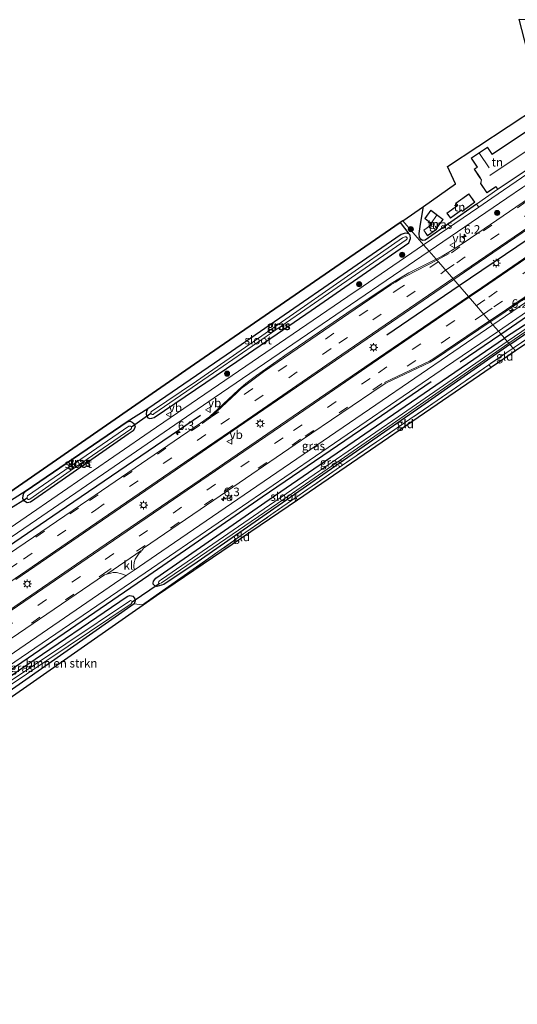
# Model space of a CAD drawing. Units: metres. Extents: x 140000 to 150003, y 406248 to 412500.
# Drawn here: x 146494 to 146639, y 406250 to 406538 of the extents above; entities that cross this region are included whole.
import ezdxf
from ezdxf.enums import TextEntityAlignment as Align

# ---------------------------------------------------------------- set-up
doc = ezdxf.new("R2010")
doc.units = ezdxf.units.M
doc.linetypes.add('IE-TERREINAFSCHEIDING', pattern=[10, 8, -2])
doc.linetypes.add('VW-3-9_STREEP', pattern=[12, 3, -9])
doc.layers.get('0').update_dxf_attribs({"lineweight": 25})
for name, color, linetype, lineweight in [('B-ME-AM-KILOMETR-S-B1', 7, 'Continuous', 18), ('B-ME-GR-BOMENSTRUIKEN-GV-B6', 93, 'Continuous', 18), ('B-ME-GR-BOOM-S-B1', 93, 'Continuous', 18), ('B-ME-IE-GRASLAND-GV-B6', 93, 'Continuous', 18), ('B-ME-IE-GRONDWERKLIJN-GROND_INGERICHT-GV-B6', 253, 'Continuous', 18), ('B-ME-IE-HULPGEOMETRIE-L-B1', 53, 'Continuous', 18), ('B-ME-IE-MEUBILAIR_WEGMEUBILAIR-LICHTMAST-S-B1', 8, 'Continuous', 18), ('B-ME-IE-TERREINAFSCHEIDING-DOORGANG-L-B1', 8, 'IE-TERREINAFSCHEIDING-KUNSTMATIG-OPEN', 18), ('B-ME-IE-TERREINAFSCHEIDING-RASTERHEKWERK-L-B1', 8, 'IE-TERREINAFSCHEIDING', 18), ('B-ME-KG-KADASTRAAL-DAKRAND-L-B1', 13, 'Continuous', 18), ('B-ME-KG-KADASTRAAL-NOKLIJN-L-B1', 13, 'Continuous', 18), ('B-ME-OG-WATER-GV-B6', 153, 'Continuous', 18), ('B-ME-VH-VERH_SOORT-BITUMEN-GV-B6', 8, 'IE-TERREINAFSCHEIDING-NATUURLIJK-HOUTWAL', 18), ('B-ME-VH-VERH_SOORT-KLINKERS-GV-B6', 8, 'IE-TERREINAFSCHEIDING-NATUURLIJK-HOUTWAL', 18), ('B-ME-VH-VERH_SOORT-TEGELS-GV-B6', 8, 'Continuous', 18), ('B-ME-VW-MARKERING-39STREEP-015-L-B1', 255, 'VW-3-9_STREEP', 18), ('B-ME-VW-MARKERING-STREEP-015-L-B1', 7, 'Continuous', 18), ('B-ME-VW-MEUBILAIR_WEGMEUBILAIR-RONA-S-B1', 8, 'Continuous', 18), ('B-ME-VW-MEUBILAIR_WEGMEUBILAIR-VERKEERSBORD-S-B1', 8, 'Continuous', 18)]:
    doc.layers.add(name, color=color, linetype=linetype, lineweight=lineweight)
for name, color, linetype in [('B-ME-GR-BOMENRIJ-L-B1', 10, 'Continuous'), ('B-ME-GR-BOS-GV-B6', 10, 'Continuous'), ('B-ME-GW-INSTEEKWATERGANG-L-B1', 10, 'Continuous'), ('B-ME-IE-TERREINAFSCHEIDING-HAAG-L-B1', 10, 'Continuous'), ('B-ME-KG-KADASTRAAL-OPNAMEDTMGRENS-L-B1', 10, 'Continuous'), ('B-ME-KW-DUIKER-L-B1', 10, 'Continuous')]:
    doc.layers.add(name, color=color, linetype=linetype)
doc.styles.add('NLCS-ISO', font='NLCS-ISO.TTF')
doc.linetypes.add('IE-TERREINAFSCHEIDING-KUNSTMATIG-OPEN', pattern='A,7,-1.5,[67,NLCS.SHX,S=0.75,R=0,X=0,Y=0],-1.5', length=10)
doc.linetypes.add('IE-TERREINAFSCHEIDING-NATUURLIJK-HOUTWAL', pattern='A,7,-1.5,[67,NLCS.SHX,S=0.75,R=45,X=0,Y=0],-1.5,7,-1.5,[70,NLCS.SHX,S=0.75,R=0,X=0,Y=0],-1.5', length=20)

# ---------------------------------------------------------------- blocks, each defined once
blk = doc.blocks.new('hecto')
for p, q in [((0, 0.625), (-0.625, 0)), ((0, -0.625), (0, 0.625)), ((-0.625, 0), (0.625, 0)), ((0.625, 0), (0, -0.625))]:
    blk.add_line(p, q)
blk = doc.blocks.new('boom')
h = blk.add_hatch(color=256)
edge = h.paths.add_edge_path()
edge.add_arc((0, 0), 0.75, 0, 360)
blk.add_circle((0, 0), 0.75)
blk = doc.blocks.new('lantaarnpaal')
for p, q in [((-0.75, 0), (-1.25, 0)), ((-0.88, 0.88), (-0.53, 0.53)), ((0, 0.75), (0, 1.25)), ((0.53, 0.53), (0.88, 0.88)), ((0.75, 0), (1.25, 0)), ((-0.53, -0.53), (-0.88, -0.88)), ((0, -0.75), (0, -1.25)), ((0.53, -0.53), (0.88, -0.88))]:
    blk.add_line(p, q)
blk.add_circle((0, 0), 0.75)
blk = doc.blocks.new('verkeersbord')
for p, q in [((0, 0.75), (-0.75, -0.625)), ((0.75, -0.625), (0, 0.75)), ((-0.75, -0.625), (0.75, -0.625))]:
    blk.add_line(p, q)
blk = doc.blocks.new('wegwijzer')
for q in [(-0.53, -0.53), (0, 0.75), (0.53, -0.53)]:
    blk.add_line((0, 0), q)
blk.add_circle((0, 0), 0.75)

msp = doc.modelspace()

# ---------------------------------------------------------------- linework, layer by layer
at = {"layer": 'B-ME-GR-BOMENRIJ-L-B1'}
msp.add_line((146622.336, 406459.789, 6.471), (146601.231, 406445.415, 6.487), dxfattribs=at)
for points in [[(146634.515, 406445.748, 5.924), (146671.886, 406471.467, 5.923), (146705.194, 406494.172, 5.923), (146738.286, 406516.736, 5.927), (146774.386, 406541.542, 5.927), (146807.253, 406564.17, 5.927), (146836.127, 406583.84, 5.927)], [(146747.91, 406545.487, 6.43), (146699.713, 406512.682, 6.43), (146642.496, 406473.48, 6.438), (146622.336, 406459.789, 6.471)], [(146622.56, 406437.597, 5.873), (146622.588, 406437.616, 5.873), (146634.515, 406445.748, 5.924)], [(146352.8053, 406250, 5.9336), (146371.213, 406263.609, 5.93), (146395.232, 406281.237, 5.939), (146428.264, 406304.304, 5.939), (146461.057, 406327.044, 5.91), (146494.527, 406349.915, 5.91), (146531.684, 406375.377, 5.93), (146564.725, 406398.254, 5.935), (146597.735, 406420.746, 5.893), (146614.182, 406431.91, 5.88)], [(146352.8053, 406250, 5.9336), (146371.213, 406263.609, 5.93), (146395.232, 406281.237, 5.939), (146428.264, 406304.304, 5.939), (146461.057, 406327.044, 5.91), (146494.527, 406349.915, 5.91), (146531.684, 406375.377, 5.93), (146564.725, 406398.254, 5.935), (146597.735, 406420.746, 5.893), (146614.182, 406431.91, 5.88)], [(146427.532, 406340.746, 6.215), (146473.603, 406372.229, 6.219), (146505.483, 406393.958, 6.227), (146546.748, 406422.081, 6.227)]]:
    msp.add_polyline3d(points, dxfattribs=at)
at = {"layer": 'B-ME-GR-BOMENSTRUIKEN-GV-B6'}
msp.add_polyline3d([(146533.929, 406369.306, 5.827), (146488.927, 406337.884, 5.906), (146488.726, 406327.544, 5), (146475.105, 406328.979, 5.015), (146474.775, 406329.727, 5.071), (146475.059, 406330.363, 5.101), (146527.427, 406366.934, 5.786), (146529.817, 406366.665, 5.84), (146533.828, 406369.452, 5.827), (146533.929, 406369.306, 5.827)], dxfattribs=at)
at = {"layer": 'B-ME-GR-BOS-GV-B6'}
msp.add_polyline3d([(146605.114, 406478.332, 6.004), (146607.643, 406474.975, 6.029), (146607.271, 406475.154, 6.038), (146606.697, 406475.216, 6.038), (146606.267, 406475.148, 6.042), (146605.355, 406474.835, 6.042), (146554.214, 406439.563, 6.017), (146531.37, 406423.947, 6.054), (146525.379, 406420.108, 6.068), (146495.878, 406399.959, 5.984), (146488.773, 406395.437, 5.943), (146446.378, 406366.086, 5.634), (146403.74, 406337.251, 5.621), (146357.052, 406305.115, 5.522), (146356.611, 406304.818, 5.522), (146356.239, 406304.79, 5.522), (146356.134, 406305.053, 5.522), (146356.411, 406305.778, 5.522), (146356.974, 406306.994, 5.518), (146416.601, 406348.18, 5.642), (146484.895, 406395.362, 5.922), (146544.993, 406436.928, 5.963), (146605.114, 406478.332, 6.004)], dxfattribs=at)
at = {"layer": 'B-ME-GW-INSTEEKWATERGANG-L-B1'}
msp.add_line((146495.878, 406399.959, 5.984), (146525.379, 406420.108, 6.068), dxfattribs=at)
for points in [[(146637.157, 406442.702, 5.532), (146662.327, 406459.976, 5.552), (146691.264, 406479.96, 5.565), (146726.066, 406503.452, 5.865), (146757.52, 406525.066, 5.878), (146757.86, 406525.5, 5.878), (146758.064, 406526.013, 5.878), (146758.084, 406526.453, 5.878), (146757.955, 406526.745, 5.878), (146757.742, 406526.942, 5.878), (146757.487, 406527.071, 5.878), (146756.998, 406527.065, 5.878), (146737.948, 406514.133, 5.68), (146706.177, 406492.532, 5.688), (146675.318, 406471.315, 5.701), (146650.803, 406454.474, 5.701), (146635.567, 406444.536, 5.788)], [(146531.37, 406423.947, 6.054), (146530.983, 406423.187, 6.054), (146530.844, 406422.327, 6.054), (146531.051, 406421.752, 6.054), (146531.411, 406421.274, 6.054), (146531.938, 406421.06, 6.054), (146532.582, 406421.138, 6.054), (146533.217, 406421.366, 6.054), (146557.399, 406437.767, 6.038), (146579.096, 406452.585, 6.038), (146607.637, 406472.37, 6.025), (146608.107, 406473.636, 6.046), (146607.959, 406474.643, 6.013), (146607.643, 406474.975, 6.029)], [(146607.643, 406474.975, 6.029), (146607.271, 406475.154, 6.038), (146606.697, 406475.216, 6.038), (146606.267, 406475.148, 6.042), (146605.355, 406474.835, 6.042), (146554.214, 406439.563, 6.017), (146531.37, 406423.947, 6.054)], [(146637.157, 406442.702, 5.532), (146611.38, 406424.66, 5.592), (146569.408, 406395.556, 5.638), (146545.826, 406379.112, 5.651), (146536.045, 406372.61, 5.665), (146534.016, 406372.016, 5.712), (146533.418, 406372.247, 5.72), (146532.972, 406372.71, 5.724), (146532.881, 406372.998, 5.724), (146533.013, 406373.537, 5.724), (146533.716, 406374.427, 5.732), (146566.812, 406397.413, 5.741), (146604.712, 406423.458, 5.774), (146635.567, 406444.536, 5.788)], [(146525.379, 406420.108, 6.068), (146526.25, 406420.282, 6.069), (146526.807, 406419.969, 6.075), (146527.32, 406419.62, 6.083), (146527.663, 406418.884, 6.083), (146527.503, 406418.192, 6.086), (146527.051, 406417.495, 6.098), (146525.648, 406416.48, 5.902), (146506.335, 406403.038, 5.897), (146497.087, 406396.631, 5.943), (146496.103, 406396.502, 5.955), (146495.336, 406396.923, 5.963), (146494.897, 406397.763, 5.972), (146494.936, 406398.596, 5.976), (146495.198, 406399.261, 5.98), (146495.878, 406399.959, 5.984)], [(146466.648, 406323.52, 5.245), (146465.581, 406323.693, 5.271), (146464.966, 406323.443, 5.299), (146464.159, 406323, 5.349), (146446.455, 406310.286, 5.65), (146430.685, 406299.735, 5.691), (146429.795, 406299.302, 5.691), (146429.178, 406299.288, 5.691), (146428.519, 406299.444, 5.691), (146428.189, 406299.731, 5.691), (146428.005, 406300.115, 5.691), (146427.952, 406300.753, 5.691), (146428.159, 406301.585, 5.691), (146429.358, 406302.642, 5.704), (146459.788, 406323.757, 5.617), (146493.845, 406347.705, 5.563), (146525.302, 406369.103, 5.786), (146526.026, 406369.369, 5.786), (146526.597, 406369.327, 5.786), (146526.962, 406369.184, 5.786), (146527.475, 406368.576, 5.786), (146527.637, 406368.131, 5.786), (146527.652, 406367.865, 5.786), (146527.427, 406366.934, 5.786)], [(146527.427, 406366.934, 5.786), (146475.059, 406330.363, 5.101), (146474.775, 406329.727, 5.071), (146475.105, 406328.979, 5.015), (146488.726, 406327.544, 5)]]:
    msp.add_polyline3d(points, dxfattribs=at)
at = {"layer": 'B-ME-IE-GRASLAND-GV-B6'}
for points in [[(146632.171, 406448.451, 6.147), (146631.403, 406449.335, 6.307), (146633.903, 406451.023, 6.308), (146656.972, 406466.758, 6.322), (146657.854, 406467.455, 6.266), (146674.38, 406481.84, 6.33), (146714.901, 406509.45, 6.398), (146748.408, 406532.463, 6.348), (146749.069, 406532.76, 6.396), (146749.556, 406532.898, 6.438), (146750.818, 406533.238, 6.384), (146752.086, 406533.364, 6.334), (146752.567, 406533.329, 6.158), (146753.937, 406533.02, 6.137), (146755.219, 406532.693, 6.133), (146750.344, 406529.322, 6.133), (146719.747, 406508.387, 6.182), (146676.873, 406478.979, 6.17), (146632.171, 406448.451, 6.147)], [(146650.295, 406490.56, 6.869), (146629.635, 406476.445, 6.868), (146623.48, 406472.331, 6.904), (146619.809, 406469.934, 6.925), (146617.312, 406468.512, 6.932), (146615.557, 406467.603, 6.92), (146613.554, 406469.913, 6.29), (146636.254, 406485.401, 6.304), (146640.863, 406488.546, 6.307)], [(146611.907, 406471.813, 6.289), (146605.827, 406478.825, 6.025), (146611.902, 406483.046, 6.244), (146611.042, 406477.857, 6.244), (146610.617, 406475.126, 6.244), (146610.771, 406473.927, 6.244), (146611.207, 406473.388, 6.244), (146611.575, 406473.107, 6.244), (146612.354, 406473.135, 6.244), (146627.412, 406483.706, 6.248), (146628.018, 406482.79, 6.29), (146611.907, 406471.813, 6.289)], [(146628.909, 406459.381, 6.524), (146625.004, 406456.713, 6.529), (146620.715, 406461.657, 7.039), (146623.842, 406463.793, 7.043), (146651.142, 406482.396, 7.052)], [(146488.773, 406395.437, 5.943), (146495.878, 406399.959, 5.984), (146495.198, 406399.261, 5.98), (146494.936, 406398.596, 5.976), (146494.897, 406397.763, 5.972), (146495.336, 406396.923, 5.963), (146496.103, 406396.502, 5.955), (146497.087, 406396.631, 5.943), (146506.335, 406403.038, 5.897), (146525.648, 406416.48, 5.902), (146527.051, 406417.495, 6.098), (146527.503, 406418.192, 6.086), (146527.663, 406418.884, 6.083), (146527.32, 406419.62, 6.083), (146526.807, 406419.969, 6.075), (146526.25, 406420.282, 6.069), (146525.379, 406420.108, 6.068), (146531.37, 406423.947, 6.054), (146530.983, 406423.187, 6.054), (146530.844, 406422.327, 6.054), (146531.051, 406421.752, 6.054), (146531.411, 406421.274, 6.054), (146531.938, 406421.06, 6.054), (146532.582, 406421.138, 6.054), (146533.217, 406421.366, 6.054), (146557.399, 406437.767, 6.038), (146579.096, 406452.585, 6.038), (146607.637, 406472.37, 6.025), (146608.107, 406473.636, 6.046), (146607.959, 406474.643, 6.013), (146607.643, 406474.975, 6.029), (146605.114, 406478.332, 6.004), (146605.827, 406478.825, 6.025), (146611.907, 406471.813, 6.289), (146592.397, 406458.487, 6.292), (146591.656, 406457.981, 6.292)], [(146654.538, 406476.937, 6.521), (146628.909, 406459.381, 6.524)], [(146662.327, 406459.976, 5.552), (146637.157, 406442.702, 5.532), (146636.803, 406443.11, 4.75), (146685.023, 406476.229, 4.753)], [(146607.959, 406474.643, 6.013), (146608.107, 406473.636, 6.046), (146607.637, 406472.37, 6.025), (146579.096, 406452.585, 6.038), (146557.399, 406437.767, 6.038), (146533.217, 406421.366, 6.054), (146532.582, 406421.138, 6.054), (146531.938, 406421.06, 6.054), (146531.411, 406421.274, 6.054), (146531.051, 406421.752, 6.054), (146530.844, 406422.327, 6.054), (146530.983, 406423.187, 6.054), (146531.37, 406423.947, 6.054), (146554.214, 406439.563, 6.017), (146605.355, 406474.835, 6.042), (146606.267, 406475.148, 6.042), (146606.697, 406475.216, 6.038), (146607.271, 406475.154, 6.038), (146607.643, 406474.975, 6.029), (146607.959, 406474.643, 6.013)], [(146532.381, 406422.418, 5.085), (146532.626, 406422.271, 5.085), (146532.882, 406422.285, 5.085), (146533.168, 406422.46, 5.085), (146550.509, 406434.438, 5.052), (146576.011, 406451.95, 5.188), (146606.862, 406473.222, 5.39), (146607.081, 406473.551, 5.39), (146607.156, 406473.882, 5.394), (146606.881, 406474.129, 5.394), (146606.536, 406474.194, 5.394), (146605.723, 406473.854, 5.39), (146571.665, 406450.09, 5.217), (146545.558, 406432.028, 5.176), (146532.425, 406423.171, 5.085), (146532.279, 406422.955, 5.085), (146532.264, 406422.622, 5.085), (146532.381, 406422.418, 5.085)], [(146433.67, 406346.968, 6.314), (146498.838, 406391.527, 6.273), (146550.78, 406427.091, 6.297), (146580.149, 406447.151, 6.351), (146613.554, 406469.913, 6.29), (146615.557, 406467.603, 6.92), (146614.035, 406466.815, 6.91), (146607.634, 406463.629, 6.878), (146605.181, 406462.218, 6.871), (146602.487, 406460.547, 6.784), (146589.485, 406451.856, 6.785), (146571.417, 406439.507, 6.778), (146563.079, 406433.684, 6.758), (146560.018, 406431.317, 6.781), (146557.851, 406429.434, 6.789), (146550.599, 406422.64, 6.752), (146549.901, 406422.033, 6.77), (146549.416, 406421.597, 6.744), (146546.731, 406419.7, 6.778), (146514.182, 406397.413, 6.782), (146488.562, 406379.995, 6.662)], [(146492.824, 406374.086, 6.962), (146518.138, 406391.42, 6.959), (146537.873, 406404.943, 6.958), (146557.883, 406418.616, 6.983), (146588.042, 406439.341, 6.997), (146620.715, 406461.657, 7.039), (146625.004, 406456.713, 6.529), (146596.652, 406437.348, 6.562), (146572, 406420.501, 6.56), (146546.678, 406403.184, 6.589), (146517.064, 406382.979, 6.569), (146487.47, 406362.745, 6.546)], [(146492.824, 406374.086, 6.962), (146518.138, 406391.42, 6.959), (146537.873, 406404.943, 6.958), (146557.883, 406418.616, 6.983), (146588.042, 406439.341, 6.997), (146620.715, 406461.657, 7.039), (146625.004, 406456.713, 6.529), (146596.652, 406437.348, 6.562), (146572, 406420.501, 6.56), (146546.678, 406403.184, 6.589), (146517.064, 406382.979, 6.569), (146487.47, 406362.745, 6.546)], [(146635.567, 406444.536, 5.788), (146633.773, 406446.604, 6.038), (146654.293, 406460.689, 6.104)], [(146666.164, 406460.757, 5.556), (146638.068, 406441.652, 5.643), (146637.157, 406442.702, 5.532), (146662.327, 406459.976, 5.552)], [(146591.656, 406457.981, 6.292), (146532.093, 406417.297, 6.302), (146468.532, 406373.683, 6.26)], [(146656.243, 406457.073, 4.753), (146636.37, 406443.609, 4.75)], [(146636.37, 406443.609, 4.75), (146635.567, 406444.536, 5.788), (146650.803, 406454.474, 5.701)], [(146650.803, 406454.474, 5.701), (146635.567, 406444.536, 5.788)], [(146632.171, 406448.451, 6.147), (146597.991, 406425.075, 6.108), (146561.369, 406400.035, 6.104), (146535.507, 406382.355, 6.128), (146527.419, 406376.823, 6.13), (146527.323, 406378.025, 6.124), (146527.389, 406379.043, 6.157), (146527.703, 406380.037, 6.223), (146528.234, 406380.851, 6.394), (146528.832, 406381.759, 6.403), (146529.383, 406382.269, 6.427), (146529.319, 406382.395, 6.422), (146529.696, 406382.678, 6.396), (146530.09, 406383.174, 6.355), (146550.617, 406397.203, 6.373), (146576.287, 406414.725, 6.366), (146599.797, 406430.727, 6.373), (146600.881, 406431.399, 6.365), (146613.822, 406437.534, 6.284), (146615.141, 406438.355, 6.299), (146631.403, 406449.335, 6.307), (146632.171, 406448.451, 6.147)], [(146472.204, 406336.175, 6.017), (146530.612, 406376.047, 6.009), (146580.33, 406410.057, 6.017), (146617.066, 406435.179, 6.031), (146618.033, 406435.84, 6.031), (146633.773, 406446.604, 6.038), (146635.567, 406444.536, 5.788), (146604.712, 406423.458, 5.774), (146566.812, 406397.413, 5.741), (146533.716, 406374.427, 5.732), (146533.013, 406373.537, 5.724), (146532.881, 406372.998, 5.724), (146532.972, 406372.71, 5.724), (146533.418, 406372.247, 5.72), (146534.016, 406372.016, 5.712), (146536.045, 406372.61, 5.665), (146545.826, 406379.112, 5.651), (146569.408, 406395.556, 5.638), (146611.38, 406424.66, 5.592), (146637.157, 406442.702, 5.532), (146638.068, 406441.652, 5.643), (146631.018, 406436.786, 5.628), (146615.842, 406426.313, 5.596), (146586.386, 406406.217, 5.667), (146574.595, 406398.017, 5.658), (146559.984, 406387.856, 5.646), (146533.828, 406369.452, 5.827), (146529.817, 406366.665, 5.84), (146527.427, 406366.934, 5.786), (146527.652, 406367.865, 5.786), (146527.637, 406368.131, 5.786), (146527.475, 406368.576, 5.786), (146526.962, 406369.184, 5.786), (146526.597, 406369.327, 5.786), (146526.026, 406369.369, 5.786), (146525.302, 406369.103, 5.786), (146493.845, 406347.705, 5.563)], [(146472.204, 406336.175, 6.017), (146530.612, 406376.047, 6.009), (146580.33, 406410.057, 6.017), (146617.066, 406435.179, 6.031), (146618.033, 406435.84, 6.031), (146633.773, 406446.604, 6.038), (146635.567, 406444.536, 5.788), (146604.712, 406423.458, 5.774), (146566.812, 406397.413, 5.741), (146533.716, 406374.427, 5.732), (146533.013, 406373.537, 5.724), (146532.881, 406372.998, 5.724), (146532.972, 406372.71, 5.724), (146533.418, 406372.247, 5.72), (146534.016, 406372.016, 5.712), (146536.045, 406372.61, 5.665), (146545.826, 406379.112, 5.651), (146569.408, 406395.556, 5.638), (146611.38, 406424.66, 5.592), (146637.157, 406442.702, 5.532), (146638.068, 406441.652, 5.643), (146631.018, 406436.786, 5.628), (146615.842, 406426.313, 5.596), (146586.386, 406406.217, 5.667), (146574.595, 406398.017, 5.658), (146559.984, 406387.856, 5.646), (146533.828, 406369.452, 5.827), (146529.817, 406366.665, 5.84), (146527.427, 406366.934, 5.786), (146527.652, 406367.865, 5.786), (146527.637, 406368.131, 5.786), (146527.475, 406368.576, 5.786), (146526.962, 406369.184, 5.786), (146526.597, 406369.327, 5.786), (146526.026, 406369.369, 5.786), (146525.302, 406369.103, 5.786), (146493.845, 406347.705, 5.563)], [(146636.37, 406443.609, 4.75), (146604.54, 406421.581, 4.75), (146565.352, 406394.716, 4.75), (146535.331, 406374.08, 4.75), (146534.741, 406373.672, 4.75), (146534.544, 406373.456, 4.75), (146534.497, 406373.108, 4.75), (146534.635, 406372.928, 4.75), (146534.907, 406372.896, 4.75), (146535.376, 406373.068, 4.75), (146571.11, 406397.507, 4.75), (146601.495, 406418.558, 4.75), (146636.803, 406443.11, 4.75), (146637.157, 406442.702, 5.532), (146611.38, 406424.66, 5.592), (146569.408, 406395.556, 5.638), (146545.826, 406379.112, 5.651), (146536.045, 406372.61, 5.665), (146534.016, 406372.016, 5.712), (146533.418, 406372.247, 5.72), (146532.972, 406372.71, 5.724), (146532.881, 406372.998, 5.724), (146533.013, 406373.537, 5.724), (146533.716, 406374.427, 5.732), (146566.812, 406397.413, 5.741), (146604.712, 406423.458, 5.774), (146635.567, 406444.536, 5.788), (146636.37, 406443.609, 4.75)], [(146525.379, 406420.108, 6.068), (146526.25, 406420.282, 6.069), (146526.807, 406419.969, 6.075), (146527.32, 406419.62, 6.083), (146527.663, 406418.884, 6.083), (146527.503, 406418.192, 6.086), (146527.051, 406417.495, 6.098), (146525.648, 406416.48, 5.902), (146506.335, 406403.038, 5.897), (146497.087, 406396.631, 5.943), (146496.103, 406396.502, 5.955), (146495.336, 406396.923, 5.963), (146494.897, 406397.763, 5.972), (146494.936, 406398.596, 5.976), (146495.198, 406399.261, 5.98), (146495.878, 406399.959, 5.984), (146525.379, 406420.108, 6.068)], [(146496.097, 406397.889, 5.027), (146496.205, 406397.653, 5.027), (146496.398, 406397.476, 5.027), (146496.673, 406397.432, 5.027), (146496.933, 406397.557, 5.027), (146508.724, 406405.81, 5.027), (146526.358, 406418.008, 5.027), (146526.559, 406418.289, 5.027), (146526.602, 406418.566, 5.027), (146526.566, 406418.691, 5.027), (146526.357, 406418.847, 5.027), (146526.132, 406418.896, 5.027), (146525.792, 406418.83, 5.027), (146496.241, 406398.493, 5.027), (146496.11, 406398.129, 5.027), (146496.097, 406397.889, 5.027)], [(146423.503, 406305.357, 6.129), (146423.268, 406306.618, 6.141), (146423.504, 406308.619, 6.355), (146424.334, 406309.88, 6.408), (146424.625, 406310.289, 6.445), (146425.228, 406310.831, 6.429), (146425.793, 406311.64, 6.389), (146462.522, 406337.061, 6.37), (146491.46, 406356.846, 6.482), (146518.675, 406375.403, 6.505), (146519.362, 406375.661, 6.491), (146519.728, 406375.839, 6.502), (146519.901, 406375.721, 6.552), (146521.289, 406376.095, 6.392), (146522.236, 406376.081, 6.354), (146523.712, 406375.7, 6.145), (146525.063, 406375.212, 6.131), (146464.387, 406333.711, 6.149), (146431.863, 406311.265, 6.128), (146423.503, 406305.357, 6.129)], [(146493.845, 406347.705, 5.563), (146525.302, 406369.103, 5.786), (146526.026, 406369.369, 5.786), (146526.597, 406369.327, 5.786), (146526.962, 406369.184, 5.786), (146527.475, 406368.576, 5.786), (146527.637, 406368.131, 5.786), (146527.652, 406367.865, 5.786), (146527.427, 406366.934, 5.786), (146475.059, 406330.363, 5.101)], [(146489.708, 406342.185, 4.685), (146526.494, 406366.979, 4.685), (146526.775, 406367.399, 4.685), (146526.789, 406367.559, 4.685), (146526.685, 406367.753, 4.685), (146526.537, 406367.872, 4.685), (146526.353, 406367.909, 4.685), (146525.979, 406367.768, 4.685), (146488.82, 406342.802, 4.685)]]:
    msp.add_polyline3d(points, dxfattribs=at)
at = {"layer": 'B-ME-IE-GRONDWERKLIJN-GROND_INGERICHT-GV-B6'}
for points in [[(146638.735, 406440.885, 5.638), (146638.068, 406441.652, 5.643), (146666.164, 406460.757, 5.556), (146707.057, 406488.628, 5.705), (146742.466, 406512.713, 5.717), (146760.051, 406524.509, 5.779), (146763.677, 406526.578, 5.804), (146763.773, 406526.444, 5.771), (146739.667, 406510.032, 5.779), (146683.071, 406470.808, 5.692), (146638.735, 406440.885, 5.638)], [(146644.895, 406506.929, 6.25), (146631.996, 406498.304, 6.25), (146630.63, 406500.348, 6.25), (146625.851, 406497.153, 6.25), (146627.587, 406494.516, 6.25), (146626.71, 406493.902, 6.25), (146628.369, 406491.408, 6.25), (146628.805, 406490.81, 6.25), (146628.592, 406489.731, 6.25), (146630.378, 406487.023, 6.25), (146632.358, 406488.274, 6.25), (146633.05, 406488.743, 6.25), (146633.567, 406488.026, 6.25), (146627.412, 406483.706, 6.248), (146612.354, 406473.135, 6.244), (146611.575, 406473.107, 6.244), (146611.207, 406473.388, 6.244), (146610.771, 406473.927, 6.244), (146610.617, 406475.126, 6.244), (146611.042, 406477.857, 6.244), (146611.902, 406483.046, 6.244), (146621.292, 406489.584, 6.228), (146618.925, 406494.673, 6.228), (146645.498, 406512.257, 6.228)], [(146621.859, 406483.32, 6.2), (146618.741, 406481.053, 6.2), (146619.766, 406479.643, 6.2), (146622.951, 406481.959, 6.2), (146623.225, 406481.581, 6.2), (146626.89, 406484.245, 6.2), (146625.103, 406486.704, 6.2), (146621.371, 406483.991, 6.2), (146621.859, 406483.32, 6.2)], [(146617.641, 406479.21, 6.2), (146614.061, 406481.9, 6.2), (146612.275, 406479.524, 6.2), (146614.348, 406477.833, 6.2), (146614.163, 406477.689, 6.2), (146611.966, 406476.096, 6.2), (146613.025, 406474.485, 6.2), (146615.728, 406476.32, 6.2), (146615.433, 406477.071, 6.2), (146615.81, 406476.776, 6.2), (146617.641, 406479.21, 6.2)], [(146638.735, 406440.885, 5.638), (146631.63, 406436.014, 5.611), (146631.018, 406436.786, 5.628), (146638.068, 406441.652, 5.643), (146638.735, 406440.885, 5.638)], [(146631.63, 406436.014, 5.611), (146575.045, 406397.24, 5.659), (146574.595, 406398.017, 5.658), (146586.386, 406406.217, 5.667), (146615.842, 406426.313, 5.596), (146631.018, 406436.786, 5.628), (146631.63, 406436.014, 5.611)], [(146575.045, 406397.24, 5.659), (146533.929, 406369.306, 5.827), (146533.828, 406369.452, 5.827), (146559.984, 406387.856, 5.646), (146574.595, 406398.017, 5.658), (146575.045, 406397.24, 5.659)]]:
    msp.add_polyline3d(points, dxfattribs=at)
at = {"layer": 'B-ME-IE-HULPGEOMETRIE-L-B1'}
msp.add_polyline3d([(146638.735, 406440.885, 5.638), (146638.068, 406441.652, 5.643), (146637.157, 406442.702, 5.532), (146636.803, 406443.11, 4.75), (146636.37, 406443.609, 4.75), (146635.567, 406444.536, 5.788), (146633.773, 406446.604, 6.038), (146632.171, 406448.451, 6.147), (146631.403, 406449.335, 6.307), (146625.004, 406456.713, 6.529), (146620.715, 406461.657, 7.039), (146615.557, 406467.603, 6.92), (146613.554, 406469.913, 6.29), (146611.907, 406471.813, 6.289), (146605.827, 406478.825, 6.025)], dxfattribs=at)
at = {"layer": 'B-ME-IE-TERREINAFSCHEIDING-DOORGANG-L-B1'}
msp.add_line((146533.828, 406369.452, 5.827), (146529.817, 406366.665, 5.84), dxfattribs=at)
at = {"layer": 'B-ME-IE-TERREINAFSCHEIDING-HAAG-L-B1'}
msp.add_polyline3d([(146627.412, 406483.706, 6.248), (146612.354, 406473.135, 6.244), (146611.575, 406473.107, 6.244), (146611.207, 406473.388, 6.244), (146610.771, 406473.927, 6.244), (146610.617, 406475.126, 6.244), (146611.042, 406477.857, 6.244), (146611.902, 406483.046, 6.244)], dxfattribs=at)
at = {"layer": 'B-ME-IE-TERREINAFSCHEIDING-RASTERHEKWERK-L-B1'}
for p, q in [((146627.412, 406483.706, 6.248), (146633.567, 406488.026, 6.25)), ((146638.068, 406441.652, 5.643), (146631.018, 406436.786, 5.628)), ((146631.018, 406436.786, 5.628), (146631.63, 406436.014, 5.611)), ((146574.595, 406398.017, 5.658), (146575.045, 406397.24, 5.659))]:
    msp.add_line(p, q, dxfattribs=at)
for points in [[(146638.068, 406441.652, 5.643), (146666.164, 406460.757, 5.556), (146707.057, 406488.628, 5.705), (146742.466, 406512.713, 5.717), (146760.051, 406524.509, 5.779)], [(146631.018, 406436.786, 5.628), (146615.842, 406426.313, 5.596), (146586.386, 406406.217, 5.667), (146574.595, 406398.017, 5.658)], [(146574.595, 406398.017, 5.658), (146559.984, 406387.856, 5.646), (146533.828, 406369.452, 5.827)]]:
    msp.add_polyline3d(points, dxfattribs=at)
at = {"layer": 'B-ME-KG-KADASTRAAL-DAKRAND-L-B1'}
for points in [[(146630.393, 406487.091, 9), (146628.645, 406489.741, 9), (146628.858, 406490.822, 9), (146628.41, 406491.437, 8.704), (146626.779, 406493.889, 8.679), (146627.656, 406494.503, 9.486), (146625.92, 406497.139, 9.482), (146630.616, 406500.279, 9.461), (146631.982, 406498.235, 9.597), (146644.881, 406506.86, 9.626), (146650.061, 406499.114, 9.626), (146633.58, 406488.095, 9.663), (146633.064, 406488.812, 10.615), (146632.331, 406488.316, 9), (146630.393, 406487.091, 9)], [(146618.811, 406481.042, 8.143), (146621.929, 406483.309, 8.143), (146621.441, 406483.98, 8.143), (146625.092, 406486.634, 8.143), (146626.82, 406484.256, 8.04), (146623.236, 406481.651, 8.04), (146622.962, 406482.029, 8.04), (146619.777, 406479.713, 8.044), (146618.811, 406481.042, 8.143)], [(146613.039, 406474.555, 8.044), (146612.034, 406476.084, 8.279), (146614.194, 406477.65, 8.267), (146614.426, 406477.834, 8.477), (146612.344, 406479.532, 8.234), (146614.071, 406481.83, 8.234), (146617.571, 406479.2, 8.234), (146615.801, 406476.847, 8.143), (146615.318, 406477.225, 8.316), (146615.667, 406476.339, 8.057), (146613.039, 406474.555, 8.044)]]:
    msp.add_polyline3d(points, dxfattribs=at)
at = {"layer": 'B-ME-KG-KADASTRAAL-NOKLIJN-L-B1'}
for p, q in [((146631.242, 406492.084, 14.565), (146647.463, 406502.936, 14.516)), ((146628.221, 406498.494, 12.123), (146631.046, 406494.312, 12.123)), ((146614.195, 406478.273, 8.605), (146615.72, 406480.363, 8.502))]:
    msp.add_line(p, q, dxfattribs=at)
at = {"layer": 'B-ME-KG-KADASTRAAL-OPNAMEDTMGRENS-L-B1'}
for points in [[(146605.827, 406478.825, 6.025), (146611.902, 406483.046, 6.244), (146621.292, 406489.584, 6.228), (146618.925, 406494.673, 6.228), (146645.498, 406512.257, 6.228), (146644.222, 406519.633, 6.299), (146644.037, 406520.643, 6.105), (146643.046, 406525.244, 6.126), (146639.866, 406537.764, 6.644), (146684.069, 406537.64, 6.599), (146775.436, 406598.191, 5.882), (146861.615, 406655.436, 6.248), (146878.602, 406686.405, 5.907), (146879.181, 406686.221, 5.906), (146881.778, 406685.42, 6.275), (146885.277, 406684.466, 6.306), (146886.271, 406684.228, 6.001), (146892.934, 406682.549, 5.874), (146898.038, 406688.099, 5.852)], [(146930.021, 406649.27, 6.074), (146895.648, 406625.125, 6.129), (146895.19, 406624.797, 5.89), (146896.749, 406622.831, 5.849), (146900.108, 406618.623, 5.981), (146853.235, 406587.273, 5.985), (146848.252, 406583.892, 5.935), (146845.477, 406582.122, 5.766), (146841.403, 406569.806, 5.767), (146840.675, 406569.923, 4.988), (146839.899, 406570.047, 4.976), (146839.091, 406570.177, 5.766), (146835.12, 406571.109, 5.89), (146777.251, 406531.903, 5.791), (146771.627, 406528.093, 5.89), (146767.312, 406526.915, 5.861), (146766.192, 406527.861, 5.853), (146763.773, 406526.444, 5.771), (146739.667, 406510.032, 5.779), (146683.071, 406470.808, 5.692), (146638.735, 406440.885, 5.638)], [(146605.827, 406478.825, 6.025), (146605.114, 406478.332, 6.004), (146544.993, 406436.928, 5.963), (146484.895, 406395.362, 5.922), (146416.601, 406348.18, 5.642), (146356.974, 406306.994, 5.518), (146356.295, 406306.525, 5.045), (146355.6, 406306.046, 4.92), (146355.057, 406305.672, 5.416), (146353.968, 406304.921, 5.402), (146338.614, 406294.28, 5.795)], [(146638.735, 406440.885, 5.638), (146631.63, 406436.014, 5.611), (146575.045, 406397.24, 5.659), (146533.929, 406369.306, 5.827), (146488.927, 406337.884, 5.906), (146488.726, 406327.544, 5), (146488.685, 406325.617, 4.693), (146488.68, 406325.387, 4.775), (146488.578, 406324.219, 4.776), (146469.924, 406324.996, 4.776), (146469.575, 406324.727, 4.685), (146467.63, 406323.361, 5.22), (146440.261, 406304.084, 5.464), (146409.687, 406282.568, 5.464), (146389.095, 406267.754, 5.062), (146387.338, 406266.486, 4.516), (146381.49, 406262.266, 4.516), (146380.794, 406261.763, 4.89), (146368.795, 406253.158, 5.243)]]:
    msp.add_polyline3d(points, dxfattribs=at)
at = {"layer": 'B-ME-KW-DUIKER-L-B1'}
for p, q in [((146526.566, 406418.691, 5.027), (146532.264, 406422.622, 5.085)), ((146490.776, 406394.566, 4.875), (146496.097, 406397.889, 5.027)), ((146526.789, 406367.559, 4.685), (146534.635, 406372.928, 4.75))]:
    msp.add_line(p, q, dxfattribs=at)
at = {"layer": 'B-ME-OG-WATER-GV-B6'}
for points in [[(146636.37, 406443.609, 4.75), (146656.243, 406457.073, 4.753), (146688.089, 406478.935, 4.753), (146720.253, 406500.998, 4.753), (146756.569, 406526.128, 4.753), (146756.939, 406526.245, 4.753), (146757.164, 406526.195, 4.753), (146757.413, 406526.017, 4.753), (146757.37, 406525.686, 4.753), (146721.972, 406501.261, 4.753), (146685.023, 406476.229, 4.753), (146636.803, 406443.11, 4.75), (146636.37, 406443.609, 4.75)], [(146532.882, 406422.285, 5.085), (146532.626, 406422.271, 5.085), (146532.381, 406422.418, 5.085), (146532.264, 406422.622, 5.085), (146532.279, 406422.955, 5.085), (146532.425, 406423.171, 5.085), (146545.558, 406432.028, 5.176), (146571.665, 406450.09, 5.217), (146605.723, 406473.854, 5.39), (146606.536, 406474.194, 5.394), (146606.881, 406474.129, 5.394), (146607.156, 406473.882, 5.394), (146607.081, 406473.551, 5.39), (146606.862, 406473.222, 5.39), (146576.011, 406451.95, 5.188), (146550.509, 406434.438, 5.052), (146533.168, 406422.46, 5.085), (146532.882, 406422.285, 5.085)], [(146636.37, 406443.609, 4.75), (146636.803, 406443.11, 4.75), (146601.495, 406418.558, 4.75), (146571.11, 406397.507, 4.75), (146535.376, 406373.068, 4.75), (146534.907, 406372.896, 4.75), (146534.635, 406372.928, 4.75), (146534.497, 406373.108, 4.75), (146534.544, 406373.456, 4.75), (146534.741, 406373.672, 4.75), (146535.331, 406374.08, 4.75), (146565.352, 406394.716, 4.75), (146604.54, 406421.581, 4.75), (146636.37, 406443.609, 4.75)], [(146508.724, 406405.81, 5.027), (146496.933, 406397.557, 5.027), (146496.673, 406397.432, 5.027), (146496.398, 406397.476, 5.027), (146496.205, 406397.653, 5.027), (146496.097, 406397.889, 5.027), (146496.11, 406398.129, 5.027), (146496.241, 406398.493, 5.027), (146525.792, 406418.83, 5.027), (146526.132, 406418.896, 5.027), (146526.357, 406418.847, 5.027), (146526.566, 406418.691, 5.027), (146526.602, 406418.566, 5.027), (146526.559, 406418.289, 5.027), (146526.358, 406418.008, 5.027), (146508.724, 406405.81, 5.027)], [(146488.82, 406342.802, 4.685), (146525.979, 406367.768, 4.685), (146526.353, 406367.909, 4.685), (146526.537, 406367.872, 4.685), (146526.685, 406367.753, 4.685), (146526.789, 406367.559, 4.685), (146526.775, 406367.399, 4.685), (146526.494, 406366.979, 4.685), (146489.708, 406342.185, 4.685)]]:
    msp.add_polyline3d(points, dxfattribs=at)
at = {"layer": 'B-ME-VH-VERH_SOORT-BITUMEN-GV-B6'}
for points in [[(146632.171, 406448.451, 6.147), (146676.873, 406478.979, 6.17), (146719.747, 406508.387, 6.182), (146750.344, 406529.322, 6.133), (146755.219, 406532.693, 6.133), (146757.912, 406534.556, 6.133), (146770.727, 406543.418, 6.133), (146794.241, 406559.295, 6.117), (146817.342, 406575.031, 6.117), (146841.811, 406591.901, 6.117), (146844.254, 406590.411, 6.026), (146825.168, 406577.639, 6.1), (146801.478, 406561.396, 6.1), (146767.039, 406537.726, 6.108), (146741.151, 406520.125, 6.121), (146719.335, 406505.268, 6.121), (146687.485, 406483.342, 6.104), (146654.293, 406460.689, 6.104), (146633.773, 406446.604, 6.038), (146632.171, 406448.451, 6.147)], [(146611.907, 406471.813, 6.289), (146628.018, 406482.79, 6.29), (146631.901, 406485.435, 6.29), (146661.539, 406505.825, 6.28), (146671.191, 406512.465, 6.277), (146685.34, 406522.874, 6.257), (146690.685, 406523.726, 6.236), (146690.306, 406523.478, 6.236), (146689.923, 406523.206, 6.236), (146689.203, 406522.697, 6.306), (146645.205, 406491.509, 6.31), (146640.863, 406488.546, 6.307), (146636.254, 406485.401, 6.304), (146613.554, 406469.913, 6.29), (146611.907, 406471.813, 6.289)], [(146623.842, 406463.793, 7.043), (146620.715, 406461.657, 7.039), (146615.557, 406467.603, 6.92), (146617.312, 406468.512, 6.932), (146619.809, 406469.934, 6.925), (146623.48, 406472.331, 6.904), (146629.635, 406476.445, 6.868), (146650.295, 406490.56, 6.869)], [(146651.142, 406482.396, 7.052), (146623.842, 406463.793, 7.043)], [(146656.972, 406466.758, 6.322), (146633.903, 406451.023, 6.308), (146631.403, 406449.335, 6.307), (146625.004, 406456.713, 6.529), (146628.909, 406459.381, 6.524), (146654.538, 406476.937, 6.521)], [(146592.397, 406458.487, 6.292), (146611.907, 406471.813, 6.289), (146613.554, 406469.913, 6.29), (146580.149, 406447.151, 6.351), (146550.78, 406427.091, 6.297), (146498.838, 406391.527, 6.273), (146433.67, 406346.968, 6.314), (146402.535, 406325.766, 6.264), (146367.148, 406301.488, 6.277), (146348.847, 406288.821, 6.403), (146336.825, 406280.43, 6.419), (146335.595, 406279.572, 6.419), (146315.313, 406265.981, 6.293), (146313.962, 406267.975, 6.142), (146355.586, 406296.52, 6.281), (146412.147, 406335.205, 6.236), (146468.532, 406373.683, 6.26), (146532.093, 406417.297, 6.302), (146591.656, 406457.981, 6.292), (146592.397, 406458.487, 6.292)], [(146488.562, 406379.995, 6.662), (146514.182, 406397.413, 6.782), (146546.731, 406419.7, 6.778), (146549.416, 406421.597, 6.744), (146549.901, 406422.033, 6.77), (146550.599, 406422.64, 6.752), (146557.851, 406429.434, 6.789), (146560.018, 406431.317, 6.781), (146563.079, 406433.684, 6.758), (146571.417, 406439.507, 6.778), (146589.485, 406451.856, 6.785), (146602.487, 406460.547, 6.784), (146605.181, 406462.218, 6.871), (146607.634, 406463.629, 6.878), (146614.035, 406466.815, 6.91), (146615.557, 406467.603, 6.92), (146620.715, 406461.657, 7.039), (146588.042, 406439.341, 6.997), (146557.883, 406418.616, 6.983), (146537.873, 406404.943, 6.958), (146518.138, 406391.42, 6.959), (146492.824, 406374.086, 6.962)], [(146487.47, 406362.745, 6.546), (146517.064, 406382.979, 6.569), (146546.678, 406403.184, 6.589), (146572, 406420.501, 6.56), (146596.652, 406437.348, 6.562), (146625.004, 406456.713, 6.529), (146631.403, 406449.335, 6.307), (146615.141, 406438.355, 6.299), (146613.822, 406437.534, 6.284), (146600.881, 406431.399, 6.365), (146599.797, 406430.727, 6.373), (146576.287, 406414.725, 6.366), (146550.617, 406397.203, 6.373), (146530.09, 406383.174, 6.355), (146529.696, 406382.678, 6.396), (146529.319, 406382.395, 6.422), (146519.728, 406375.839, 6.502), (146519.362, 406375.661, 6.491), (146518.675, 406375.403, 6.505), (146491.46, 406356.846, 6.482)], [(146487.47, 406362.745, 6.546), (146517.064, 406382.979, 6.569), (146546.678, 406403.184, 6.589), (146572, 406420.501, 6.56), (146596.652, 406437.348, 6.562), (146625.004, 406456.713, 6.529), (146631.403, 406449.335, 6.307), (146615.141, 406438.355, 6.299), (146613.822, 406437.534, 6.284), (146600.881, 406431.399, 6.365), (146599.797, 406430.727, 6.373), (146576.287, 406414.725, 6.366), (146550.617, 406397.203, 6.373), (146530.09, 406383.174, 6.355), (146529.696, 406382.678, 6.396), (146529.319, 406382.395, 6.422), (146519.728, 406375.839, 6.502), (146519.362, 406375.661, 6.491), (146518.675, 406375.403, 6.505), (146491.46, 406356.846, 6.482)], [(146464.387, 406333.711, 6.149), (146525.063, 406375.212, 6.131), (146527.419, 406376.823, 6.13), (146535.507, 406382.355, 6.128), (146561.369, 406400.035, 6.104), (146597.991, 406425.075, 6.108), (146632.171, 406448.451, 6.147), (146633.773, 406446.604, 6.038), (146618.033, 406435.84, 6.031), (146617.066, 406435.179, 6.031), (146580.33, 406410.057, 6.017), (146530.612, 406376.047, 6.009), (146472.204, 406336.175, 6.017)], [(146464.387, 406333.711, 6.149), (146525.063, 406375.212, 6.131), (146527.419, 406376.823, 6.13), (146535.507, 406382.355, 6.128), (146561.369, 406400.035, 6.104), (146597.991, 406425.075, 6.108), (146632.171, 406448.451, 6.147), (146633.773, 406446.604, 6.038), (146618.033, 406435.84, 6.031), (146617.066, 406435.179, 6.031), (146580.33, 406410.057, 6.017), (146530.612, 406376.047, 6.009), (146472.204, 406336.175, 6.017)]]:
    msp.add_polyline3d(points, dxfattribs=at)
at = {"layer": 'B-ME-VH-VERH_SOORT-KLINKERS-GV-B6'}
msp.add_polyline3d([(146527.419, 406376.823, 6.13), (146525.063, 406375.212, 6.131), (146523.712, 406375.7, 6.145), (146522.236, 406376.081, 6.354), (146521.289, 406376.095, 6.392), (146519.901, 406375.721, 6.552), (146519.728, 406375.839, 6.502), (146529.319, 406382.395, 6.422), (146529.383, 406382.269, 6.427), (146528.832, 406381.759, 6.403), (146528.234, 406380.851, 6.394), (146527.703, 406380.037, 6.223), (146527.389, 406379.043, 6.157), (146527.323, 406378.025, 6.124), (146527.419, 406376.823, 6.13)], dxfattribs=at)
at = {"layer": 'B-ME-VH-VERH_SOORT-TEGELS-GV-B6'}
msp.add_polyline3d([(146660.727, 406506.938, 6.29), (146661.539, 406505.825, 6.28), (146631.901, 406485.435, 6.29), (146628.018, 406482.79, 6.29), (146627.412, 406483.706, 6.248), (146633.567, 406488.026, 6.25), (146650.13, 406499.1, 6.25), (146649.793, 406499.605, 6.25), (146650.191, 406499.876, 6.254), (146654.839, 406503.042, 6.3), (146660.306, 406506.654, 6.3), (146660.727, 406506.938, 6.29)], dxfattribs=at)
at = {"layer": 'B-ME-VW-MARKERING-39STREEP-015-L-B1'}
for points in [[(146917.549, 406672.438, 6.813), (146912.351, 406668.96, 6.827), (146892.728, 406655.754, 6.851), (146870.821, 406640.869, 6.85), (146848.864, 406625.865, 6.832), (146835.87, 406617.015, 6.783), (146819.222, 406605.605, 6.797), (146817.246, 406604.255, 6.791), (146797.794, 406590.946, 6.8), (146768.644, 406570.948, 6.803), (146749.202, 406557.67, 6.798), (146729.73, 406544.334, 6.826), (146714.064, 406533.793, 6.521), (146670.085, 406503.675, 6.945), (146651.729, 406491.095, 6.881), (146622.559, 406471.214, 6.865), (146616.203, 406466.859, 6.868)], [(146618.363, 406464.369, 6.926), (146621.599, 406466.578, 6.929), (146649.445, 406485.571, 6.953), (146667.264, 406497.792, 6.939), (146672.987, 406501.687, 6.939), (146712.293, 406528.514, 6.919), (146736.27, 406544.905, 6.908), (146768.168, 406566.712, 6.863), (146773.4, 406570.291, 6.907), (146794.235, 406584.568, 6.912), (146816.888, 406600.084, 6.899), (146821.059, 406602.907, 6.871), (146837.768, 406614.339, 6.838), (146844.338, 406618.85, 6.841), (146848.107, 406621.413, 6.942), (146872.923, 406638.369, 6.959), (146895.971, 406654.037, 6.926), (146919.004, 406669.476, 6.913)], [(146627.323, 406454.039, 6.466), (146630.972, 406456.538, 6.47), (146656.431, 406473.976, 6.436), (146667.26, 406481.43, 6.45), (146717.26, 406515.55, 6.36), (146742.48, 406532.869, 6.392), (146782.009, 406559.945, 6.466), (146811.834, 406580.393, 6.498), (146846.099, 406603.836, 6.486), (146876.278, 406624.506, 6.456), (146902.976, 406642.835, 6.488), (146909.581, 406647.355, 6.484)], [(146629.447, 406451.591, 6.405), (146632.48, 406453.665, 6.406), (146656.436, 406470.082, 6.342), (146668.65, 406478.47, 6.39), (146714.776, 406510.027, 6.387), (146746.453, 406531.685, 6.334), (146783.228, 406556.883, 6.388), (146813.66, 406577.747, 6.437), (146833.953, 406591.637, 6.419)], [(146319.457, 406259.859, 6.865), (146341.195, 406274.754, 6.875), (146375.521, 406298.28, 6.883), (146404.469, 406318.127, 6.835), (146421.192, 406329.546, 6.85), (146452.802, 406351.158, 6.871), (146467.572, 406361.28, 6.813), (146469.034, 406362.277, 6.81), (146480.202, 406369.901, 6.78), (146490.694, 406377.04, 6.777), (146495.071, 406380.04, 6.777), (146516.155, 406394.424, 6.873), (146535.893, 406407.944, 6.856), (146552.743, 406419.418, 6.857), (146587.186, 406443.093, 6.9), (146618.363, 406464.369, 6.926)], [(146616.203, 406466.859, 6.868), (146605.529, 406459.545, 6.874), (146578.813, 406441.278, 6.844)], [(146334.1268, 406250, 6.5193), (146355.732, 406265.945, 6.464), (146377.952, 406282.088, 6.43), (146417.915, 406310.572, 6.451), (146460.651, 406340.122, 6.468), (146489.367, 406359.73, 6.448), (146518.935, 406379.921, 6.473), (146548.618, 406400.195, 6.467), (146573.968, 406417.564, 6.437), (146598.732, 406434.461, 6.435), (146627.323, 406454.039, 6.466)], [(146334.1268, 406250, 6.5193), (146355.732, 406265.945, 6.464), (146377.952, 406282.088, 6.43), (146417.915, 406310.572, 6.451), (146460.651, 406340.122, 6.468), (146489.367, 406359.73, 6.448), (146518.935, 406379.921, 6.473), (146548.618, 406400.195, 6.467), (146573.968, 406417.564, 6.437), (146598.732, 406434.461, 6.435), (146627.323, 406454.039, 6.466)], [(146629.447, 406451.591, 6.405), (146599.617, 406431.192, 6.395), (146576.008, 406415.026, 6.387), (146550.389, 406397.537, 6.397), (146519.673, 406376.557, 6.468), (146491.212, 406357.149, 6.472), (146462.298, 406337.367, 6.398), (146417.626, 406306.429, 6.368), (146379.806, 406279.458, 6.371), (146357.445, 406263.213, 6.368), (146339.5443, 406250, 6.3867)], [(146629.447, 406451.591, 6.405), (146599.617, 406431.192, 6.395), (146576.008, 406415.026, 6.387), (146550.389, 406397.537, 6.397), (146519.673, 406376.557, 6.468), (146491.212, 406357.149, 6.472), (146462.298, 406337.367, 6.398), (146417.626, 406306.429, 6.368), (146379.806, 406279.458, 6.371), (146357.445, 406263.213, 6.368), (146339.5443, 406250, 6.3867)], [(146317.646, 406262.536, 6.782), (146339.285, 406277.375, 6.782), (146373.575, 406300.906, 6.802), (146402.63, 406320.81, 6.757), (146419.406, 406332.249, 6.767), (146450.917, 406353.795, 6.793), (146466.953, 406364.783, 6.679), (146467.189, 406364.945, 6.681), (146488.782, 406379.69, 6.67), (146514.38, 406397.147, 6.795), (146547.23, 406419.614, 6.792), (146549.642, 406421.346, 6.766), (146578.813, 406441.278, 6.844)]]:
    msp.add_polyline3d(points, dxfattribs=at)
at = {"layer": 'B-ME-VW-MARKERING-STREEP-015-L-B1'}
msp.add_line((146615.767, 406467.362, 6.884), (146619.378, 406469.234, 6.917), dxfattribs=at)
for points in [[(146620.48, 406461.928, 7.033), (146623.634, 406464.084, 7.036), (146650.953, 406482.71, 7.05), (146670.584, 406496.118, 7.03), (146675.289, 406499.355, 7.01), (146713.459, 406525.337, 6.951), (146737.798, 406542.015, 6.975), (146771.752, 406565.311, 6.98), (146775.406, 406567.792, 6.981), (146795.857, 406581.752, 6.981), (146822.863, 406600.255, 6.926), (146839.635, 406611.706, 6.898), (146849.57, 406618.502, 7.025), (146874.522, 406635.564, 7.048), (146897.724, 406651.352, 7.016), (146920.421, 406666.594, 6.909)], [(146625.204, 406456.482, 6.538), (146629.105, 406459.152, 6.537), (146654.7, 406476.675, 6.526), (146666.895, 406485.033, 6.563), (146677.511, 406492.31, 6.517), (146711.307, 406515.421, 6.515), (146740.564, 406535.447, 6.516), (146780.198, 406562.583, 6.542), (146809.499, 406582.685, 6.616), (146844.522, 406606.666, 6.558), (146874.59, 406627.289, 6.539), (146901.283, 406645.59, 6.575), (146913.606, 406653.936, 6.538), (146920.42, 406659.138, 6.54), (146923.065, 406661.212, 6.541)], [(146550.042, 406421.738, 6.762), (146557.292, 406428.523, 6.82), (146558.67, 406429.806, 6.824), (146560.062, 406430.94, 6.793), (146565.146, 406434.699, 6.82), (146578.966, 406444.184, 6.797), (146591.946, 406453.028, 6.782), (146602.354, 406460.111, 6.826), (146603.681, 406460.919, 6.829), (146605.056, 406461.763, 6.8), (146606.925, 406462.777, 6.804), (146615.767, 406467.362, 6.884)], [(146657.174, 406467.311, 6.337), (146656.761, 406466.972, 6.298), (146633.751, 406451.293, 6.325), (146631.197, 406449.573, 6.323)], [(146321.275, 406257.173, 6.95), (146342.85, 406271.97, 6.957), (146377.394, 406295.645, 6.97), (146406.183, 406315.382, 6.928), (146423.084, 406326.926, 6.938), (146454.539, 406348.439, 6.962), (146470.896, 406359.585, 6.944), (146492.653, 406374.323, 6.972), (146517.992, 406391.765, 6.958), (146537.777, 406405.315, 6.941), (146557.662, 406418.866, 6.974), (146588.03, 406439.741, 6.997), (146620.48, 406461.928, 7.033)], [(146328.7555, 406250, 6.5795), (146353.805, 406268.499, 6.544), (146375.901, 406284.613, 6.531), (146416.609, 406313.602, 6.558), (146458.798, 406342.774, 6.547), (146487.636, 406362.45, 6.527), (146517.337, 406382.714, 6.572), (146546.887, 406402.903, 6.594), (146572.251, 406420.259, 6.557), (146596.893, 406437.107, 6.546), (146625.204, 406456.482, 6.538)], [(146328.7555, 406250, 6.5795), (146353.805, 406268.499, 6.544), (146375.901, 406284.613, 6.531), (146416.609, 406313.602, 6.558), (146458.798, 406342.774, 6.547), (146487.636, 406362.45, 6.527), (146517.337, 406382.714, 6.572), (146546.887, 406402.903, 6.594), (146572.251, 406420.259, 6.557), (146596.893, 406437.107, 6.546), (146625.204, 406456.482, 6.538)], [(146600.552, 406431.64, 6.379), (146613.615, 406437.86, 6.307), (146614.602, 406438.403, 6.309), (146631.197, 406449.573, 6.323)]]:
    msp.add_polyline3d(points, dxfattribs=at)

# ---------------------------------------------------------------- block references
at = {"layer": 'B-ME-AM-KILOMETR-S-B1', "rotation": 90}
for p in [(146623.761, 406474.275, 6.397), (146637.659, 406452.631, 6.207), (146540.178, 406416.97, 6.104), (146553.496, 406397.625, 6.153)]:
    msp.add_blockref('hecto', p, dxfattribs=at)
at = {"layer": 'B-ME-GR-BOOM-S-B1', "rotation": 90}
for p in [(146633.402, 406481.116, 6.356), (146608.19, 406476.387, 6.112), (146605.669, 406468.917, 6.124), (146593.123, 406460.306, 6.112), (146554.518, 406434.186, 6.095)]:
    msp.add_blockref('boom', p, dxfattribs=at)
at = {"layer": 'B-ME-IE-MEUBILAIR_WEGMEUBILAIR-LICHTMAST-S-B1', "rotation": 90}
for p in [(146633.15, 406466.477, 6.388), (146597.335, 406441.867, 6.421), (146564.204, 406419.601, 6.458), (146530.148, 406395.808, 6.322), (146496.17, 406372.79, 6.421)]:
    msp.add_blockref('lantaarnpaal', p, dxfattribs=at)
at = {"layer": 'B-ME-VW-MEUBILAIR_WEGMEUBILAIR-RONA-S-B1', "rotation": 90}
msp.add_blockref('wegwijzer', (146555.192, 406397.792, 6.046), dxfattribs=at)
at = {"layer": 'B-ME-VW-MEUBILAIR_WEGMEUBILAIR-VERKEERSBORD-S-B1', "rotation": 90}
for p in [(146620.34, 406471.71, 6.8038), (146548.94, 406423.6, 6.467), (146537.4781, 406422.2159, 5.5468), (146555.24, 406414.34, 6.8609)]:
    msp.add_blockref('verkeersbord', p, dxfattribs=at)

# ---------------------------------------------------------------- texts
at = {"layer": 'B-ME-AM-KILOMETR-S-B1', "ltscale": 0.2, "style": 'NLCS-ISO'}
for s, p in [('6.2', (146623.761, 406474.275, 6.397)), ('6.2', (146637.659, 406452.631, 6.207)), ('6.3', (146540.178, 406416.97, 6.104)), ('6.3', (146553.496, 406397.625, 6.153))]:
    msp.add_text(s, height=2.5, dxfattribs=at).set_placement(p, align=Align.BOTTOM_LEFT)
at = {"layer": 'B-ME-GR-BOMENSTRUIKEN-GV-B6', "ltscale": 0.2, "style": 'NLCS-ISO'}
msp.add_text('bmn en strkn', height=2.5, dxfattribs=at).set_placement((146506.1522, 406349.616), align=Align.MIDDLE_CENTER)
at = {"layer": 'B-ME-IE-GRASLAND-GV-B6', "ltscale": 0.2, "style": 'NLCS-ISO'}
for p in [(146616.9225, 406477.7595), (146569.4755, 406448.138), (146569.71, 406448.2325), (146579.747, 406413.079), (146511.28, 406408.392), (146511.3495, 406408.164), (146585.019, 406408.276), (146494.5489, 406348.302), (146494.5489, 406348.302)]:
    msp.add_text('gras', height=2.5, dxfattribs=at).set_placement(p, align=Align.MIDDLE_CENTER)
at = {"layer": 'B-ME-IE-GRONDWERKLIJN-GROND_INGERICHT-GV-B6', "ltscale": 0.2, "style": 'NLCS-ISO'}
for s, p in [('tn', (146633.4676, 406495.9469)), ('tn', (146622.4183, 406482.8684)), ('tn', (146614.7355, 406477.8285)), ('gld', (146635.6372, 406439.2444)), ('gld', (146606.5923, 406419.5144)), ('gld', (146558.7377, 406386.5185))]:
    msp.add_text(s, height=2.5, dxfattribs=at).set_placement(p, align=Align.MIDDLE_CENTER)
at = {"layer": 'B-ME-OG-WATER-GV-B6', "ltscale": 0.2, "style": 'NLCS-ISO'}
for p in [(146563.6049, 406443.9892), (146511.0294, 406407.8985), (146571.1479, 406398.2784)]:
    msp.add_text('sloot', height=2.5, dxfattribs=at).set_placement(p, align=Align.MIDDLE_CENTER)
at = {"layer": 'B-ME-VH-VERH_SOORT-KLINKERS-GV-B6', "ltscale": 0.2, "style": 'NLCS-ISO'}
msp.add_text('kl', height=2.5, dxfattribs=at).set_placement((146525.6633, 406378.1782), align=Align.MIDDLE_CENTER)
at = {"layer": 'B-ME-VW-MEUBILAIR_WEGMEUBILAIR-VERKEERSBORD-S-B1', "ltscale": 0.2, "style": 'NLCS-ISO'}
for p in [(146620.34, 406471.71, 6.8038), (146548.94, 406423.6, 6.467), (146537.4781, 406422.2159, 5.5468), (146555.24, 406414.34, 6.8609)]:
    msp.add_text('vb', height=2.5, dxfattribs=at).set_placement(p, align=Align.BOTTOM_LEFT)

doc.saveas('drawing.dxf')
